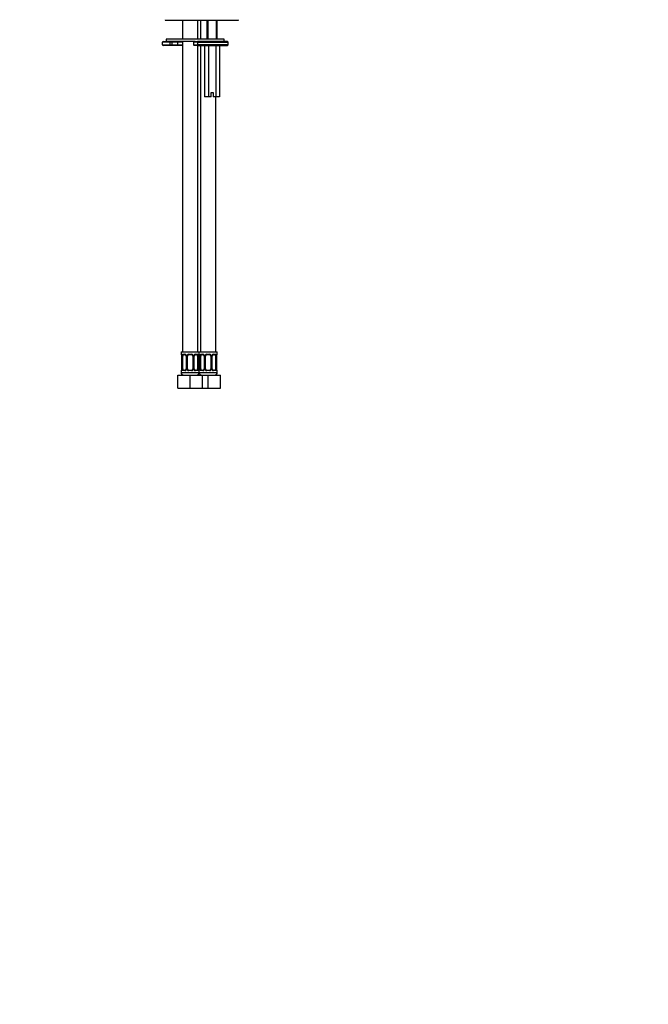
# Paper-space layout 'Layout1' of a CAD drawing. Units: millimetres. Extents: x 0 to 1199, y 0 to 1477.
# Drawn here: x 712 to 1199, y 0 to 764 of the extents above; entities that cross this region are included whole.
import ezdxf
from ezdxf import colors
from ezdxf.entities.mleader import LeaderData, LeaderLine
from ezdxf.math import Vec2, Vec3

# ---------------------------------------------------------------- set-up
doc = ezdxf.new("R2010")
doc.units = ezdxf.units.MM
for name, color, linetype in [('7194', 7, 'Continuous'), ('7408', 7, 'Continuous'), ('7822', 7, 'Continuous'), ('7943', 7, 'Continuous'), ('8257', 7, 'Continuous'), ('849', 7, 'Continuous'), ('Défaut', 7, 'Continuous')]:
    doc.layers.add(name, color=color, linetype=linetype)

# ---------------------------------------------------------------- blocks, each defined once
blk = doc.blocks.new('_DOT')
at = {"color": 0}
blk.add_line((0, 0), (-1, 0), dxfattribs=at)
at = {"color": 0, "const_width": 0.333}
blk.add_lwpolyline([(-0.1665, 0, 1), (0.1665, 0, 1)], format="xyb", close=True, dxfattribs=at)
blk = doc.blocks.new('SE4')
at = {"layer": '7194', "color": 7, "linetype": 'Continuous'}
for p, q in [((870.32, 749.45), (825.32, 749.45)), ((825.32, 749.45), (825.32, 747.45)), ((870.32, 747.45), (870.32, 749.45)), ((847.82, 747.45), (825.32, 747.45))]:
    blk.add_line(p, q, dxfattribs=at)
at = {"layer": '7408', "color": 7, "linetype": 'Continuous'}
for p, q in [((824.32, 764.45), (824.32, 763.95)), ((881.32, 763.95), (881.32, 764.45)), ((824.32, 763.95), (881.32, 763.95))]:
    blk.add_line(p, q, dxfattribs=at)
at = {"layer": '7822', "color": 7, "linetype": 'Continuous'}
for p, q in [((837.82, 763.95), (837.82, 749.45)), ((849.82, 749.45), (849.82, 763.95)), ((851.82, 763.95), (851.82, 749.45)), ((837.82, 747.45), (837.82, 506.45)), ((849.82, 506.45), (849.82, 744.45)), ((851.82, 744.45), (851.82, 506.45)), ((863.82, 506.45), (863.82, 704.45)), ((836.82, 506.45), (850.82, 506.45)), ((836.82, 506.45), (836.82, 504.65)), ((836.91, 504.65), (836.82, 504.65)), ((838.18, 504.65), (839.68, 504.65)), ((842.76, 504.65), (844.89, 504.65)), ((847.97, 504.65), (849.47, 504.65)), ((850.74, 504.65), (850.82, 504.65)), ((850.82, 506.45), (864.82, 506.45)), ((850.82, 504.65), (850.82, 506.45)), ((850.82, 504.65), (850.91, 504.65)), ((852.18, 504.65), (853.68, 504.65)), ((856.76, 504.65), (858.89, 504.65)), ((861.97, 504.65), (863.47, 504.65)), ((864.74, 504.65), (864.82, 504.65)), ((864.82, 504.65), (864.82, 506.45)), ((837.3, 503.25), (837.28, 503.25)), ((837.28, 503.25), (837.28, 493.37)), ((837.3, 503.25), (837.3, 493.37)), ((837.42, 493.37), (837.42, 503.25)), ((838.03, 503.25), (837.42, 503.25)), ((838.03, 493.37), (838.03, 503.25)), ((839.92, 504.25), (838.5, 504.25)), ((840.77, 503.25), (841.01, 503.25)), ((840.77, 503.25), (840.77, 493.37)), ((841.01, 503.25), (841.01, 493.37)), ((841.28, 493.37), (841.28, 503.25)), ((841.82, 503.25), (841.28, 503.25)), ((841.82, 493.37), (841.82, 503.25)), ((844.82, 504.25), (842.82, 504.25)), ((845.82, 503.25), (845.82, 493.37)), ((845.82, 503.25), (846.37, 503.25)), ((846.37, 503.25), (846.37, 493.37)), ((846.64, 493.37), (846.64, 503.25)), ((846.88, 503.25), (846.64, 503.25)), ((846.88, 493.37), (846.88, 503.25)), ((849.14, 504.25), (847.73, 504.25)), ((849.62, 503.25), (849.62, 493.37)), ((849.62, 503.25), (850.23, 503.25)), ((850.23, 503.25), (850.23, 493.37)), ((850.35, 493.37), (850.35, 503.25)), ((850.35, 503.25), (850.37, 503.25)), ((850.37, 493.37), (850.37, 503.25)), ((851.3, 503.25), (851.28, 503.25)), ((851.28, 503.25), (851.28, 493.37)), ((851.3, 503.25), (851.3, 493.37)), ((851.42, 493.37), (851.42, 503.25)), ((852.03, 503.25), (851.42, 503.25)), ((852.03, 493.37), (852.03, 503.25)), ((853.92, 504.25), (852.5, 504.25)), ((854.77, 503.25), (855.01, 503.25)), ((854.77, 503.25), (854.77, 493.37)), ((855.01, 503.25), (855.01, 493.37)), ((855.28, 493.37), (855.28, 503.25)), ((855.82, 503.25), (855.28, 503.25)), ((855.82, 493.37), (855.82, 503.25)), ((858.82, 504.25), (856.82, 504.25)), ((859.82, 503.25), (859.82, 493.37)), ((859.82, 503.25), (860.37, 503.25)), ((860.37, 503.25), (860.37, 493.37)), ((860.64, 493.37), (860.64, 503.25)), ((860.88, 503.25), (860.64, 503.25)), ((860.88, 493.37), (860.88, 503.25)), ((863.14, 504.25), (861.73, 504.25)), ((863.62, 503.25), (863.62, 493.37)), ((863.62, 503.25), (864.23, 503.25)), ((864.23, 503.25), (864.23, 493.37)), ((864.35, 493.37), (864.35, 503.25)), ((864.35, 503.25), (864.37, 503.25)), ((864.37, 493.37), (864.37, 503.25)), ((836.91, 491.97), (836.82, 491.97)), ((836.82, 491.97), (836.82, 490.45)), ((836.82, 490.45), (850.82, 490.45)), ((837.28, 493.37), (837.3, 493.37)), ((837.42, 493.37), (838.03, 493.37)), ((839.68, 491.97), (838.18, 491.97)), ((838.5, 492.37), (839.92, 492.37)), ((841.01, 493.37), (840.77, 493.37)), ((841.28, 493.37), (841.82, 493.37)), ((844.89, 491.97), (842.76, 491.97)), ((842.82, 492.37), (844.82, 492.37)), ((846.37, 493.37), (845.82, 493.37)), ((846.64, 493.37), (846.88, 493.37)), ((847.73, 492.37), (849.14, 492.37)), ((849.47, 491.97), (847.97, 491.97)), ((850.23, 493.37), (849.62, 493.37)), ((850.37, 493.37), (850.35, 493.37)), ((850.82, 491.97), (850.74, 491.97)), ((850.91, 491.97), (850.82, 491.97)), ((850.82, 490.45), (850.82, 491.97)), ((850.82, 490.45), (864.82, 490.45)), ((851.28, 493.37), (851.3, 493.37)), ((851.42, 493.37), (852.03, 493.37)), ((853.68, 491.97), (852.18, 491.97)), ((852.5, 492.37), (853.92, 492.37)), ((855.01, 493.37), (854.77, 493.37)), ((855.28, 493.37), (855.82, 493.37)), ((858.89, 491.97), (856.76, 491.97)), ((856.82, 492.37), (858.82, 492.37)), ((860.37, 493.37), (859.82, 493.37)), ((860.64, 493.37), (860.88, 493.37)), ((861.73, 492.37), (863.14, 492.37)), ((863.47, 491.97), (861.97, 491.97)), ((864.23, 493.37), (863.62, 493.37)), ((864.37, 493.37), (864.35, 493.37)), ((864.82, 491.97), (864.74, 491.97)), ((864.82, 490.45), (864.82, 491.97)), ((834.32, 488.45), (843.82, 488.45)), ((834.32, 478.45), (834.32, 488.45)), ((843.82, 488.45), (853.32, 488.45)), ((843.82, 478.45), (843.82, 488.45)), ((853.32, 488.45), (857.82, 488.45)), ((853.32, 478.45), (853.32, 488.45)), ((857.82, 488.45), (867.32, 488.45)), ((857.82, 478.45), (857.82, 488.45)), ((867.32, 478.45), (867.32, 488.45)), ((834.32, 478.45), (843.82, 478.45)), ((843.82, 478.45), (853.32, 478.45)), ((853.32, 478.45), (857.82, 478.45)), ((857.82, 478.45), (867.32, 478.45))]:
    blk.add_line(p, q, dxfattribs=at)
for centre, radius, start, end in [((837.22, 504.65), 0.4, 180, 238.37338), ((839.62, 503.26), 1.39, 25.1473, 87.32493), ((842.75, 503.15), 1.49, 89.29048, 152.12511), ((844.9, 503.15), 1.49, 27.87474, 90.70966), ((848.03, 503.26), 1.39, 92.67478, 154.85299), ((850.42, 504.65), 0.4, 304.43502, 0), ((851.22, 504.65), 0.4, 180, 238.37338), ((853.62, 503.26), 1.39, 25.1473, 87.32493), ((856.75, 503.15), 1.49, 89.29048, 152.12511), ((858.9, 503.15), 1.49, 27.87474, 90.70966), ((862.03, 503.26), 1.39, 92.67478, 154.85299), ((864.42, 504.65), 0.4, 304.43502, 0), ((833.95, 503.25), 3.35, 359.87048, 10.27079), ((840.19, 503.26), 2.78, 167.80779, 180.3687), ((840.12, 503.33), 0.65, 352.65805, 32.16139), ((839.63, 503.25), 1.38, 359.87906, 25.92109), ((842.62, 503.25), 1.34, 153.35107, 180.18148), ((842.82, 503.25), 1, 154.41669, 180), ((842.82, 503.25), 1, 90, 154.41669), ((844.82, 503.25), 1, 25.58331, 90), ((844.82, 503.25), 1, 0, 25.58331), ((845.03, 503.25), 1.34, 359.81699, 26.65046), ((848.02, 503.25), 1.38, 154.07993, 180.11992), ((847.62, 503.32), 0.737, 150.62445, 185.60426), ((847.46, 503.26), 2.78, 359.62801, 12.1955), ((853.7, 503.25), 3.35, 169.73036, 180.12837), ((847.95, 503.25), 3.35, 359.87048, 10.27079), ((854.19, 503.26), 2.78, 167.80779, 180.3687), ((854.12, 503.33), 0.65, 352.65805, 32.16139), ((853.63, 503.25), 1.38, 359.87906, 25.92109), ((856.62, 503.25), 1.34, 153.35107, 180.18148), ((856.82, 503.25), 1, 154.41669, 180), ((856.82, 503.25), 1, 90, 154.41669), ((858.82, 503.25), 1, 25.58331, 90), ((858.82, 503.25), 1, 0, 25.58331), ((859.03, 503.25), 1.34, 359.81699, 26.65046), ((862.02, 503.25), 1.38, 154.07993, 180.11992), ((861.62, 503.32), 0.737, 150.62445, 185.60426), ((861.46, 503.26), 2.78, 359.62801, 12.1955), ((867.7, 503.25), 3.35, 169.73036, 180.12837), ((837.22, 491.97), 0.4, 124.43502, 180), ((838.82, 490.45), 2, 180, 270), ((833.95, 493.36), 3.35, 349.73036, 0.12837), ((840.19, 493.35), 2.78, 179.62801, 192.1955), ((839.62, 493.35), 1.39, 272.67478, 334.85299), ((840.03, 493.3), 0.736, 330.61933, 5.60032), ((839.63, 493.37), 1.38, 334.07993, 0.11992), ((842.62, 493.37), 1.34, 179.81699, 206.65046), ((842.75, 493.46), 1.49, 207.87474, 270.70966), ((842.82, 493.37), 1, 180, 205.58331), ((842.82, 493.37), 1, 205.58331, 270), ((844.82, 493.37), 1, 270, 334.41669), ((844.9, 493.46), 1.49, 269.29048, 332.12511), ((844.82, 493.37), 1, 334.41669, 0), ((845.03, 493.37), 1.34, 333.35107, 0.18148), ((848.02, 493.37), 1.38, 179.87906, 205.92109), ((848.03, 493.35), 1.39, 205.1473, 267.32493), ((847.53, 493.29), 0.651, 172.61528, 212.19073), ((848.82, 490.45), 2, 270, 0), ((847.46, 493.35), 2.78, 347.80779, 0.3687), ((853.69, 493.36), 3.35, 179.87048, 190.27079), ((850.42, 491.97), 0.4, 0, 59.21843), ((851.22, 491.97), 0.4, 124.43502, 180), ((852.82, 490.45), 2, 180, 270), ((847.95, 493.36), 3.35, 349.73036, 0.12837), ((854.19, 493.35), 2.78, 179.62801, 192.1955), ((853.62, 493.35), 1.39, 272.67478, 334.85299), ((854.03, 493.3), 0.736, 330.61933, 5.60032), ((853.63, 493.37), 1.38, 334.07993, 0.11992), ((856.62, 493.37), 1.34, 179.81699, 206.65046), ((856.75, 493.46), 1.49, 207.87474, 270.70966), ((856.82, 493.37), 1, 180, 205.58331), ((856.82, 493.37), 1, 205.58331, 270), ((858.82, 493.37), 1, 270, 334.41669), ((858.9, 493.46), 1.49, 269.29048, 332.12511), ((858.82, 493.37), 1, 334.41669, 0), ((859.03, 493.37), 1.34, 333.35107, 0.18148), ((862.02, 493.37), 1.38, 179.87906, 205.92109), ((862.03, 493.35), 1.39, 205.1473, 267.32493), ((861.53, 493.29), 0.651, 172.61528, 212.19073), ((862.82, 490.45), 2, 270, 0), ((861.46, 493.35), 2.78, 347.80779, 0.3687), ((867.69, 493.36), 3.35, 179.87048, 190.27079), ((864.42, 491.97), 0.4, 0, 59.21843)]:
    blk.add_arc(centre, radius, start, end, dxfattribs=at)
for centre, major_axis, ratio, start_param, end_param in [((837.3, 504.65), (0, -0.4), 0.988455, 4.712389, 5.616437), ((838.5, 504.65), (0, -0.4), 0.806081, 4.712389, 6.283185), ((839.92, 504.65), (0, -0.4), 0.591806, 4.712389, 6.283185), ((842.82, 504.65), (0, -0.4), 0.151515, 4.712389, 6.283185), ((844.82, 504.65), (0, -0.4), 0.151515, 0, 1.570796), ((847.73, 504.65), (0, -0.4), 0.591806, 0, 1.570796), ((849.14, 504.65), (0, -0.4), 0.806081, 0, 1.570796), ((850.35, 504.65), (0, -0.4), 0.988455, 0.669844, 1.570796), ((851.3, 504.65), (0, -0.4), 0.988455, 4.712389, 5.616437), ((852.5, 504.65), (0, -0.4), 0.806081, 4.712389, 6.283185), ((853.92, 504.65), (0, -0.4), 0.591806, 4.712389, 6.283185), ((856.82, 504.65), (0, -0.4), 0.151515, 4.712389, 6.283185), ((858.82, 504.65), (0, -0.4), 0.151515, 0, 1.570796), ((861.73, 504.65), (0, -0.4), 0.591806, 0, 1.570796), ((863.14, 504.65), (0, -0.4), 0.806081, 0, 1.570796), ((864.35, 504.65), (0, -0.4), 0.988455, 0.669844, 1.570796), ((837.84, 503.85), (0.391, -0.084), 0.411702, 3.62283, 5.508006), ((838.73, 503.25), (0, 1), 0.707107, 1.124283, 1.570796), ((838.73, 503.25), (0, -1), 0.707107, 3.141593, 4.265876), ((841.04, 503.85), (0.363, 0.168), 0.191543, 1.963754, 3.154375), ((841.56, 503.85), (0.361, -0.173), 0.155676, 4.398009, 6.283185), ((846.09, 503.85), (-0.361, -0.173), 0.155676, 0, 1.885177), ((846.61, 503.85), (-0.363, 0.168), 0.191543, 3.128175, 4.319431), ((848.92, 503.25), (0, 1), 0.707107, 5.158902, 6.283185), ((849.81, 503.85), (-0.391, -0.084), 0.411702, 0.775179, 2.660356), ((848.92, 503.25), (0, 1), 0.707107, 4.712389, 5.158902), ((850.02, 503.85), (-0.394, 0.069), 0.426558, 2.795386, 3.530367), ((850.02, 503.85), (-0.394, 0.069), 0.426558, 3.130543, 3.530367), ((851.84, 503.85), (0.391, -0.084), 0.411702, 3.62283, 5.508006), ((852.73, 503.25), (0, 1), 0.707107, 1.124283, 1.570796), ((852.73, 503.25), (0, -1), 0.707107, 3.141593, 4.265876), ((855.04, 503.85), (0.363, 0.168), 0.191543, 1.963754, 3.154375), ((855.56, 503.85), (0.361, -0.173), 0.155676, 4.398009, 6.283185), ((860.09, 503.85), (-0.361, -0.173), 0.155676, 0, 1.885177), ((860.61, 503.85), (-0.363, 0.168), 0.191543, 3.128175, 4.319431), ((862.92, 503.25), (0, 1), 0.707107, 5.158902, 6.283185), ((863.81, 503.85), (-0.391, -0.084), 0.411702, 0.775179, 2.660356), ((862.92, 503.25), (0, 1), 0.707107, 4.712389, 5.158902), ((864.02, 503.85), (-0.394, 0.069), 0.426558, 2.795386, 3.530367), ((864.02, 503.85), (-0.394, 0.069), 0.426558, 3.130543, 3.530367), ((837.3, 491.97), (0, -0.4), 0.988455, 3.805848, 4.712389), ((837.62, 492.77), (0.394, -0.069), 0.426558, 2.807135, 3.530367), ((837.62, 492.77), (0.394, -0.069), 0.426558, 3.262773, 3.530367), ((837.84, 492.77), (-0.391, -0.084), 0.411702, 3.916772, 5.801948), ((838.73, 493.37), (0, -1), 0.707107, 4.712389, 5.158902), ((838.73, 493.37), (0, -1), 0.707107, 5.158902, 6.283185), ((838.5, 491.97), (0, -0.4), 0.806081, 3.141593, 4.712389), ((839.92, 491.97), (0, -0.4), 0.591806, 3.141593, 4.712389), ((841.04, 492.77), (0.363, -0.168), 0.191543, 3.120691, 4.319431), ((841.56, 492.77), (-0.361, -0.173), 0.155676, 3.141593, 5.026769), ((842.82, 491.97), (0, -0.4), 0.151515, 3.141593, 4.712389), ((844.82, 491.97), (0, -0.4), 0.151515, 1.570796, 3.141593), ((846.09, 492.77), (0.361, -0.173), 0.155676, 1.256416, 3.141593), ((846.61, 492.77), (-0.363, -0.168), 0.191543, 1.963754, 3.161566), ((847.73, 491.97), (0, -0.4), 0.591806, 1.570796, 3.141593), ((848.92, 493.37), (0, 1), 0.707107, 3.141593, 4.265876), ((849.14, 491.97), (0, -0.4), 0.806081, 1.570796, 3.141593), ((848.92, 493.37), (0, -1), 0.707107, 1.124283, 1.570796), ((849.81, 492.77), (0.391, -0.084), 0.411702, 0.481237, 2.366414), ((850.35, 491.97), (0, -0.4), 0.988455, 1.570796, 2.479616), ((851.3, 491.97), (0, -0.4), 0.988455, 3.805848, 4.712389), ((851.62, 492.77), (0.394, -0.069), 0.426558, 2.807135, 3.530367), ((851.62, 492.77), (0.394, -0.069), 0.426558, 3.262773, 3.530367), ((851.84, 492.77), (-0.391, -0.084), 0.411702, 3.916772, 5.801948), ((852.73, 493.37), (0, -1), 0.707107, 4.712389, 5.158902), ((852.73, 493.37), (0, -1), 0.707107, 5.158902, 6.283185), ((852.5, 491.97), (0, -0.4), 0.806081, 3.141593, 4.712389), ((853.92, 491.97), (0, -0.4), 0.591806, 3.141593, 4.712389), ((855.04, 492.77), (0.363, -0.168), 0.191543, 3.120691, 4.319431), ((855.56, 492.77), (-0.361, -0.173), 0.155676, 3.141593, 5.026769), ((856.82, 491.97), (0, -0.4), 0.151515, 3.141593, 4.712389), ((858.82, 491.97), (0, -0.4), 0.151515, 1.570796, 3.141593), ((860.09, 492.77), (0.361, -0.173), 0.155676, 1.256416, 3.141593), ((860.61, 492.77), (-0.363, -0.168), 0.191543, 1.963754, 3.161566), ((861.73, 491.97), (0, -0.4), 0.591806, 1.570796, 3.141593), ((862.92, 493.37), (0, 1), 0.707107, 3.141593, 4.265876), ((863.14, 491.97), (0, -0.4), 0.806081, 1.570796, 3.141593), ((862.92, 493.37), (0, 1), 0.707107, 4.265876, 4.712389), ((863.81, 492.77), (0.391, -0.084), 0.411702, 0.481237, 2.366414), ((864.35, 491.97), (0, -0.4), 0.988455, 1.570796, 2.479616)]:
    blk.add_ellipse(centre, major_axis=major_axis, ratio=ratio, start_param=start_param, end_param=end_param, dxfattribs=at)
for points, knots in [([(836.91, 504.65), (836.93, 504.65), (836.95, 504.63), (837.01, 504.56), (837.04, 504.5), (837.1, 504.37), (837.14, 504.28), (837.2, 504.09), (837.23, 503.97), (837.25, 503.85)], [0, 0, 0, 0, 0.25, 0.25, 0.5, 0.5, 0.75, 0.75, 1, 1, 1, 1]), ([(837.48, 503.85), (837.51, 503.97), (837.54, 504.08), (837.63, 504.28), (837.69, 504.37), (837.81, 504.5), (837.87, 504.56), (838.02, 504.63), (838.1, 504.65), (838.18, 504.65)], [0, 0, 0, 0, 0.25, 0.25, 0.5, 0.5, 0.75, 0.75, 1, 1, 1, 1]), ([(849.47, 504.65), (849.55, 504.65), (849.63, 504.63), (849.78, 504.56), (849.84, 504.5), (849.96, 504.37), (850.02, 504.28), (850.11, 504.09), (850.14, 503.97), (850.17, 503.85)], [0, 0, 0, 0, 0.25, 0.25, 0.5, 0.5, 0.75, 0.75, 1, 1, 1, 1]), ([(850.4, 503.85), (850.42, 503.97), (850.45, 504.08), (850.51, 504.28), (850.55, 504.37), (850.61, 504.5), (850.64, 504.56), (850.7, 504.63), (850.72, 504.65), (850.74, 504.65)], [0, 0, 0, 0, 0.25, 0.25, 0.5, 0.5, 0.75, 0.75, 1, 1, 1, 1]), ([(850.91, 504.65), (850.93, 504.65), (850.95, 504.63), (851.01, 504.56), (851.04, 504.5), (851.1, 504.37), (851.14, 504.28), (851.2, 504.09), (851.23, 503.97), (851.25, 503.85)], [0, 0, 0, 0, 0.25, 0.25, 0.5, 0.5, 0.75, 0.75, 1, 1, 1, 1]), ([(851.48, 503.85), (851.51, 503.97), (851.54, 504.08), (851.63, 504.28), (851.69, 504.37), (851.81, 504.5), (851.87, 504.56), (852.02, 504.63), (852.1, 504.65), (852.18, 504.65)], [0, 0, 0, 0, 0.25, 0.25, 0.5, 0.5, 0.75, 0.75, 1, 1, 1, 1]), ([(863.47, 504.65), (863.55, 504.65), (863.63, 504.63), (863.78, 504.56), (863.84, 504.5), (863.96, 504.37), (864.02, 504.28), (864.11, 504.09), (864.14, 503.97), (864.17, 503.85)], [0, 0, 0, 0, 0.25, 0.25, 0.5, 0.5, 0.75, 0.75, 1, 1, 1, 1]), ([(864.4, 503.85), (864.42, 503.97), (864.45, 504.08), (864.51, 504.28), (864.55, 504.37), (864.61, 504.5), (864.64, 504.56), (864.7, 504.63), (864.72, 504.65), (864.74, 504.65)], [0, 0, 0, 0, 0.25, 0.25, 0.5, 0.5, 0.75, 0.75, 1, 1, 1, 1]), ([(837.05, 504.35), (837.05, 504.35), (837.06, 504.34), (837.1, 504.26), (837.16, 504.08), (837.22, 503.86), (837.24, 503.7), (837.25, 503.67)], [0.2765736, 0.2765736, 0.2765736, 0.2765736, 0.3583714, 0.4918139, 0.6903998, 0.940225, 1, 1, 1, 1]), ([(838.5, 504.25), (838.45, 504.25), (838.4, 504.23), (838.31, 504.18), (838.27, 504.14), (838.17, 503.99), (838.12, 503.85), (838.1, 503.68)], [0, 0, 0, 0, 0.25, 0.25, 0.5, 0.5, 1, 1, 1, 1]), ([(839.91, 504.24), (839.93, 504.24), (840.01, 504.25), (840.23, 504.18), (840.51, 503.98), (840.62, 503.78), (840.67, 503.68)], [0, 0, 0, 0, 0.061945, 0.385596, 0.72784, 1, 1, 1, 1]), ([(846.97, 503.68), (846.98, 503.7), (847.03, 503.82), (847.2, 504.03), (847.46, 504.2), (847.67, 504.26), (847.74, 504.25), (847.74, 504.24)], [0, 0, 0, 0, 0.041984, 0.341149, 0.665036, 0.996679, 1, 1, 1, 1]), ([(849.55, 503.68), (849.54, 503.76), (849.52, 503.84), (849.47, 503.98), (849.44, 504.04), (849.34, 504.19), (849.25, 504.25), (849.14, 504.25)], [0, 0, 0, 0, 0.25, 0.25, 0.5, 0.5, 1, 1, 1, 1]), ([(850.42, 503.78), (850.42, 503.8), (850.44, 503.94), (850.51, 504.15), (850.57, 504.31), (850.6, 504.35), (850.6, 504.35), (850.6, 504.35)], [0, 0, 0, 0, 0.0391514, 0.3069026, 0.5325655, 0.6590434, 0.6771562, 0.6771562, 0.6771562, 0.6771562]), ([(851.05, 504.35), (851.05, 504.35), (851.06, 504.34), (851.1, 504.26), (851.16, 504.08), (851.22, 503.86), (851.24, 503.7), (851.25, 503.67)], [0.2765736, 0.2765736, 0.2765736, 0.2765736, 0.3583714, 0.4918139, 0.6903998, 0.940225, 1, 1, 1, 1]), ([(852.5, 504.25), (852.45, 504.25), (852.4, 504.23), (852.31, 504.18), (852.27, 504.14), (852.17, 503.99), (852.12, 503.85), (852.1, 503.68)], [0, 0, 0, 0, 0.25, 0.25, 0.5, 0.5, 1, 1, 1, 1]), ([(853.91, 504.24), (853.93, 504.24), (854.01, 504.25), (854.23, 504.18), (854.51, 503.98), (854.62, 503.78), (854.67, 503.68)], [0, 0, 0, 0, 0.061945, 0.385596, 0.72784, 1, 1, 1, 1]), ([(860.97, 503.68), (860.98, 503.7), (861.03, 503.82), (861.2, 504.03), (861.46, 504.2), (861.67, 504.26), (861.74, 504.25), (861.74, 504.24)], [0, 0, 0, 0, 0.041984, 0.341149, 0.665036, 0.996679, 1, 1, 1, 1]), ([(863.55, 503.68), (863.54, 503.76), (863.52, 503.84), (863.47, 503.98), (863.44, 504.04), (863.34, 504.19), (863.25, 504.25), (863.14, 504.25)], [0, 0, 0, 0, 0.25, 0.25, 0.5, 0.5, 1, 1, 1, 1]), ([(864.42, 503.78), (864.42, 503.8), (864.44, 503.94), (864.51, 504.15), (864.57, 504.31), (864.6, 504.35), (864.6, 504.35), (864.6, 504.35)], [0, 0, 0, 0, 0.0391514, 0.3069026, 0.5325655, 0.6590434, 0.6771562, 0.6771562, 0.6771562, 0.6771562]), ([(837.25, 492.77), (837.23, 492.64), (837.2, 492.53), (837.14, 492.33), (837.1, 492.25), (837.04, 492.11), (837.01, 492.06), (836.95, 491.99), (836.93, 491.97), (836.91, 491.97)], [0, 0, 0, 0, 0.25, 0.25, 0.5, 0.5, 0.75, 0.75, 1, 1, 1, 1]), ([(837.23, 492.85), (837.23, 492.82), (837.21, 492.68), (837.14, 492.46), (837.08, 492.31), (837.05, 492.27), (837.05, 492.26), (837.05, 492.26)], [0, 0, 0, 0, 0.0464537, 0.3121701, 0.5361179, 0.6616347, 0.6796104, 0.6796104, 0.6796104, 0.6796104]), ([(838.18, 491.97), (838.1, 491.97), (838.02, 491.99), (837.87, 492.06), (837.81, 492.11), (837.69, 492.25), (837.63, 492.33), (837.54, 492.53), (837.51, 492.64), (837.48, 492.77)], [0, 0, 0, 0, 0.25, 0.25, 0.5, 0.5, 0.75, 0.75, 1, 1, 1, 1]), ([(838.1, 492.94), (838.11, 492.85), (838.13, 492.77), (838.18, 492.63), (838.21, 492.57), (838.31, 492.43), (838.4, 492.37), (838.5, 492.37)], [0, 0, 0, 0, 0.25, 0.25, 0.5, 0.5, 1, 1, 1, 1]), ([(840.67, 492.93), (840.67, 492.92), (840.62, 492.8), (840.45, 492.59), (840.19, 492.41), (839.98, 492.35), (839.91, 492.37), (839.91, 492.37)], [0, 0, 0, 0, 0.042072, 0.34122, 0.665089, 0.996715, 1, 1, 1, 1]), ([(847.74, 492.37), (847.72, 492.37), (847.64, 492.37), (847.42, 492.43), (847.14, 492.63), (847.03, 492.84), (846.98, 492.94)], [0, 0, 0, 0, 0.061992, 0.385953, 0.728524, 1, 1, 1, 1]), ([(849.14, 492.37), (849.2, 492.37), (849.25, 492.38), (849.34, 492.44), (849.38, 492.47), (849.48, 492.62), (849.52, 492.76), (849.55, 492.94)], [0, 0, 0, 0, 0.25, 0.25, 0.5, 0.5, 1, 1, 1, 1]), ([(850.17, 492.77), (850.14, 492.64), (850.11, 492.53), (850.02, 492.33), (849.96, 492.25), (849.84, 492.11), (849.78, 492.06), (849.63, 491.99), (849.55, 491.97), (849.47, 491.97)], [0, 0, 0, 0, 0.25, 0.25, 0.5, 0.5, 0.75, 0.75, 1, 1, 1, 1]), ([(850.6, 492.26), (850.6, 492.26), (850.59, 492.28), (850.55, 492.35), (850.49, 492.53), (850.43, 492.76), (850.41, 492.91), (850.4, 492.95)], [0.2765736, 0.2765736, 0.2765736, 0.2765736, 0.3583714, 0.4918139, 0.6903998, 0.940225, 1, 1, 1, 1]), ([(850.74, 491.97), (850.72, 491.97), (850.7, 491.99), (850.64, 492.06), (850.61, 492.11), (850.55, 492.25), (850.51, 492.33), (850.45, 492.53), (850.42, 492.64), (850.4, 492.77)], [0, 0, 0, 0, 0.25, 0.25, 0.5, 0.5, 0.75, 0.75, 1, 1, 1, 1]), ([(851.25, 492.77), (851.23, 492.64), (851.2, 492.53), (851.14, 492.33), (851.1, 492.25), (851.04, 492.11), (851.01, 492.06), (850.95, 491.99), (850.93, 491.97), (850.91, 491.97)], [0, 0, 0, 0, 0.25, 0.25, 0.5, 0.5, 0.75, 0.75, 1, 1, 1, 1]), ([(851.23, 492.85), (851.23, 492.82), (851.21, 492.68), (851.14, 492.46), (851.08, 492.31), (851.05, 492.27), (851.05, 492.26), (851.05, 492.26)], [0, 0, 0, 0, 0.0464537, 0.3121701, 0.5361179, 0.6616347, 0.6796104, 0.6796104, 0.6796104, 0.6796104]), ([(852.18, 491.97), (852.1, 491.97), (852.02, 491.99), (851.87, 492.06), (851.81, 492.11), (851.69, 492.25), (851.63, 492.33), (851.54, 492.53), (851.51, 492.64), (851.48, 492.77)], [0, 0, 0, 0, 0.25, 0.25, 0.5, 0.5, 0.75, 0.75, 1, 1, 1, 1]), ([(852.1, 492.94), (852.11, 492.85), (852.13, 492.77), (852.18, 492.63), (852.21, 492.57), (852.31, 492.43), (852.4, 492.37), (852.5, 492.37)], [0, 0, 0, 0, 0.25, 0.25, 0.5, 0.5, 1, 1, 1, 1]), ([(854.67, 492.93), (854.67, 492.92), (854.62, 492.8), (854.45, 492.59), (854.19, 492.41), (853.98, 492.35), (853.91, 492.37), (853.91, 492.37)], [0, 0, 0, 0, 0.042072, 0.34122, 0.665089, 0.996715, 1, 1, 1, 1]), ([(861.74, 492.37), (861.72, 492.37), (861.64, 492.37), (861.42, 492.43), (861.14, 492.63), (861.03, 492.84), (860.98, 492.94)], [0, 0, 0, 0, 0.061992, 0.385953, 0.728524, 1, 1, 1, 1]), ([(863.14, 492.37), (863.2, 492.37), (863.25, 492.38), (863.34, 492.44), (863.38, 492.47), (863.48, 492.62), (863.52, 492.76), (863.55, 492.94)], [0, 0, 0, 0, 0.25, 0.25, 0.5, 0.5, 1, 1, 1, 1]), ([(864.17, 492.77), (864.14, 492.64), (864.11, 492.53), (864.02, 492.33), (863.96, 492.25), (863.84, 492.11), (863.78, 492.06), (863.63, 491.99), (863.55, 491.97), (863.47, 491.97)], [0, 0, 0, 0, 0.25, 0.25, 0.5, 0.5, 0.75, 0.75, 1, 1, 1, 1]), ([(864.6, 492.26), (864.6, 492.26), (864.59, 492.28), (864.55, 492.35), (864.49, 492.53), (864.43, 492.76), (864.41, 492.91), (864.4, 492.95)], [0.2765736, 0.2765736, 0.2765736, 0.2765736, 0.3583714, 0.4918139, 0.6903998, 0.940225, 1, 1, 1, 1]), ([(864.74, 491.97), (864.72, 491.97), (864.7, 491.99), (864.64, 492.06), (864.61, 492.11), (864.55, 492.25), (864.51, 492.33), (864.45, 492.53), (864.42, 492.64), (864.4, 492.77)], [0, 0, 0, 0, 0.25, 0.25, 0.5, 0.5, 0.75, 0.75, 1, 1, 1, 1])]:
    blk.add_open_spline(points, degree=3, knots=knots, dxfattribs=at)
at = {"layer": '7943', "color": 7, "linetype": 'Continuous'}
for p, q in [((822.32, 744.95), (822.32, 746.95)), ((828.32, 746.95), (822.32, 746.95)), ((822.32, 744.95), (828.32, 744.95)), ((822.82, 747.45), (827.82, 747.45)), ((827.82, 744.45), (822.82, 744.45)), ((829.49, 744.45), (827.82, 744.45)), ((828.32, 744.95), (828.32, 746.95)), ((829.95, 746.95), (828.32, 746.95)), ((828.32, 744.95), (829.95, 744.95)), ((834.23, 744.45), (829.49, 744.45)), ((829.95, 744.95), (829.95, 746.95)), ((834.32, 746.95), (829.95, 746.95)), ((829.95, 744.95), (834.32, 744.95)), ((837.82, 744.45), (834.23, 744.45)), ((834.32, 744.95), (834.32, 746.95)), ((837.82, 746.95), (834.32, 746.95)), ((834.32, 744.95), (837.82, 744.95)), ((849.69, 746.95), (846.47, 746.95)), ((846.47, 746.95), (846.47, 744.95)), ((846.47, 744.95), (849.69, 744.95)), ((846.97, 747.45), (849.65, 747.45)), ((849.65, 744.45), (846.97, 744.45)), ((872.82, 747.45), (849.65, 747.45)), ((849.65, 744.45), (872.82, 744.45)), ((849.69, 744.95), (849.69, 746.95)), ((849.69, 746.95), (873.32, 746.95)), ((873.32, 744.95), (849.69, 744.95)), ((873.32, 744.95), (873.32, 746.95))]:
    blk.add_line(p, q, dxfattribs=at)
for centre, start, end in [((822.82, 746.95), 90, 180), ((822.82, 744.95), 180, 270), ((827.82, 746.95), 0, 90), ((827.82, 744.95), 270, 0), ((846.97, 746.95), 90, 180), ((846.97, 744.95), 180, 270), ((872.82, 746.95), 0, 90), ((872.82, 744.95), 270, 0)]:
    blk.add_arc(centre, 0.5, start, end, dxfattribs=at)
for centre, major_axis, ratio, start_param, end_param in [((829.49, 746.95), (0, -0.5), 0.916488, 1.570796, 3.141593), ((829.49, 744.95), (0, 0.5), 0.916488, 3.141593, 4.712389), ((834.23, 746.95), (0, -0.5), 0.166074, 1.570796, 3.141593), ((834.23, 744.95), (0, 0.5), 0.166074, 3.141593, 4.712389), ((849.65, 746.95), (0, 0.5), 0.073174, 4.712389, 6.283185), ((849.65, 744.95), (0, 0.5), 0.073174, 3.141593, 4.712389)]:
    blk.add_ellipse(centre, major_axis=major_axis, ratio=ratio, start_param=start_param, end_param=end_param, dxfattribs=at)
at = {"layer": '8257', "color": 7, "linetype": 'Continuous'}
for p, q in [((856.82, 763.95), (856.82, 749.45)), ((857.59, 763.95), (857.59, 749.45)), ((864.06, 763.95), (864.06, 749.45)), ((864.82, 749.45), (864.82, 763.95))]:
    blk.add_line(p, q, dxfattribs=at)
at = {"layer": '849', "color": 7, "linetype": 'Continuous'}
for p, q in [((855.05, 744.45), (855.05, 704.45)), ((857.94, 744.45), (857.94, 704.45)), ((863.71, 744.45), (863.71, 704.45)), ((866.6, 744.45), (866.6, 704.45)), ((857.94, 704.45), (855.05, 704.45)), ((860.07, 704.45), (857.94, 704.45)), ((860.07, 707.95), (861.57, 707.95)), ((860.07, 704.45), (860.07, 707.95)), ((861.57, 707.95), (861.57, 704.45)), ((863.71, 704.45), (861.57, 704.45)), ((866.6, 704.45), (863.71, 704.45))]:
    blk.add_line(p, q, dxfattribs=at)

psp = doc.layouts.get("Layout1")

# ---------------------------------------------------------------- block references
at = {"layer": 'Défaut'}
psp.add_blockref('SE4', (0, 0), dxfattribs=at)

# ---------------------------------------------------------------- leaders
at = {"layer": 'Défaut', "color": 7, "linetype": 'Continuous'}
ml = psp.add_multileader_mtext('Standard', dxfattribs=at)
ml.set_content('{\\pxsm0.9;\\fSolid Edge ISO|b1||i0||c0|p34;\\W1.;01/03/2016\\P}', color=256)
ml.set_leader_properties()
ml.set_arrow_properties(name='DOT')
ml.build(insert=Vec2(0, 0))
ml.multileader.update_dxf_attribs({"leader_type": 0, "dogleg_length": 0, "arrow_head_size": 12})
ctx = ml.context
ctx.base_point, ctx.char_height, ctx.arrow_head_size, ctx.landing_gap_size = Vec3(1109.57, 1470.05), 12, 12, 4.2
notes = []
notes.append((ctx, [(0, (0, 0, 0), (0, 0), (1, 0), 1, [])]))
ctx.mtext.insert = Vec3(1113.77, 1476.17)
for ctx, leaders in notes:
    for number, flags, end, landing, length, lines in leaders:
        leader = LeaderData()
        leader.index, (leader.has_last_leader_line, leader.has_dogleg_vector, leader.attachment_direction) = number, flags
        leader.last_leader_point, leader.dogleg_vector, leader.dogleg_length = Vec3(end), Vec3(landing), length
        for number, points, colour, breaks in lines:
            line = LeaderLine()
            line.index, line.vertices, line.color, line.breaks = number, Vec3.list(points), colors.encode_raw_color(colour), breaks
            leader.lines.append(line)
        ctx.leaders.append(leader)

doc.saveas('drawing.dxf')
